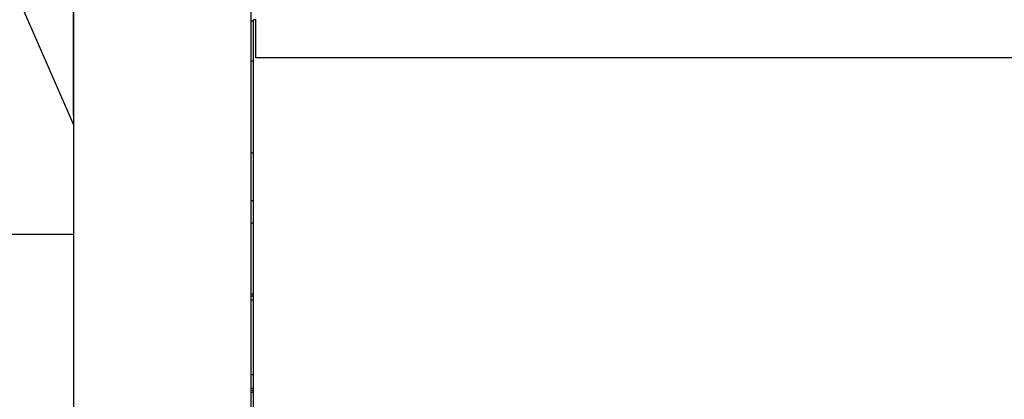
# Model space of a CAD drawing. Units: millimetres. Extents: x 11 to 419, y 1 to 296.
# Drawn here: x 172 to 209, y 217 to 231 of the extents above; entities that cross this region are included whole.
import ezdxf

# ---------------------------------------------------------------- set-up
doc = ezdxf.new("R2010")
doc.units = ezdxf.units.MM

msp = doc.modelspace()

# ---------------------------------------------------------------- linework, layer by layer
at = {"color": 7, "linetype": 'Continuous', "lineweight": 25}
for p, q in [((174.056332, 227.901308), (174.056332, 237.994642)), ((174.069047, 210.301308), (174.069047, 238.001308)), ((180.735714, 210.301308), (180.735714, 238.001308)), ((170.769047, 235.084642), (174.069047, 227.494642)), ((180.902381, 231.467975), (180.819047, 231.467975)), ((180.819047, 231.367975), (180.819047, 231.467975)), ((180.902381, 231.367975), (180.902381, 231.472975)), ((180.819047, 231.417975), (180.735714, 231.417975)), ((180.819047, 213.234642), (180.819047, 231.367975)), ((180.902381, 230.034642), (180.902381, 231.367975)), ((266.127011, 230.034642), (180.902381, 230.034642)), ((180.819047, 229.917975), (180.735714, 229.917975)), ((180.735714, 226.467975), (180.819047, 226.467975)), ((180.819047, 224.667975), (180.735714, 224.667975)), ((180.819047, 223.834642), (180.735714, 223.834642)), ((171.479794, 223.417975), (174.069047, 223.417975)), ((180.819047, 221.167975), (180.735714, 221.167975)), ((180.819047, 221.084642), (180.735714, 221.084642)), ((180.735714, 220.951308), (180.819047, 220.951308)), ((180.819047, 218.134642), (180.735714, 218.134642)), ((180.819047, 217.617975), (180.735714, 217.617975)), ((180.819047, 217.551308), (180.735714, 217.551308)), ((180.819047, 217.467975), (180.735714, 217.467975))]:
    msp.add_line(p, q, dxfattribs=at)
for points, knots in [([(174.069047, 227.873637), (174.063474, 227.881294), (174.056743, 227.890543), (174.056393, 227.899728), (174.056332, 227.901308)], [0, 0, 0, 0, 0.8280120055, 1, 1, 1, 1]), ([(174.056332, 227.901308), (174.056845, 227.883111), (174.057402, 227.863299), (174.068169, 227.847715), (174.069047, 227.846444)], [0, 0, 0, 0, 0.918473375, 1, 1, 1, 1])]:
    msp.add_open_spline(points, degree=3, knots=knots, dxfattribs=at)

doc.saveas('drawing.dxf')
